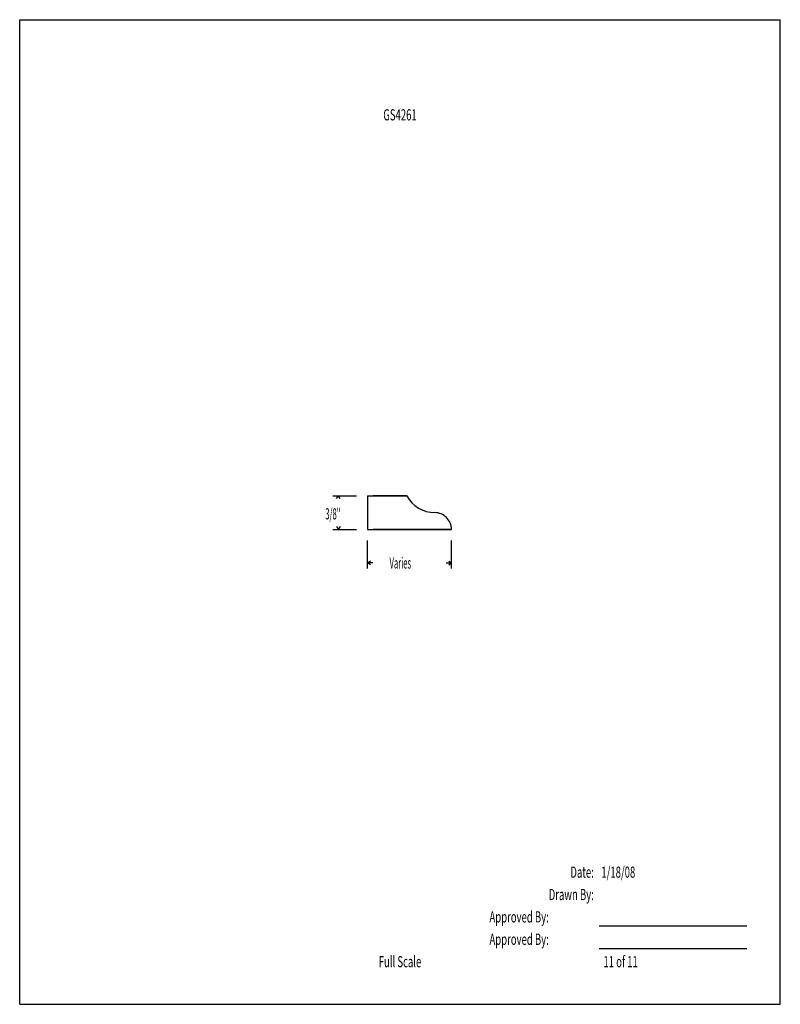
# Model space of a CAD drawing. Units: inches. Extents: x -4.3 to 4.2, y -5.5 to 5.5.
import ezdxf
from ezdxf.enums import TextEntityAlignment as Align

# ---------------------------------------------------------------- set-up
doc = ezdxf.new("R2010")
doc.units = ezdxf.units.IN
doc.header["$MEASUREMENT"] = 0
doc.linetypes.add('Continuous2', pattern=[0])
doc.layers.add('Profile', color=1, linetype='Continuous')
doc.styles.add('MCStick_A0.500000_S0.000000', font='Simplex', dxfattribs={"width": 0.5})
doc.styles.add('MCStick_A0.625000_S0.000000', font='Simplex', dxfattribs={"width": 0.625})

msp = doc.modelspace()

# ---------------------------------------------------------------- linework, layer by layer
at = {"layer": 'Profile', "color": 18, "linetype": 'Continuous2', "lineweight": -3, "true_color": 0x000000}
for p, q in [((-4.25, -5.5), (-4.25, 5.5)), ((-4.25, 5.5), (4.25, 5.5)), ((4.25, -5.5), (4.25, 5.5)), ((-0.362, 0.181), (0.075, 0.181)), ((-0.362, 0.181), (-0.362, -0.194)), ((-0.362, -0.194), (0.575, -0.194)), ((-4.25, -5.5), (4.25, -5.5))]:
    msp.add_line(p, q, dxfattribs=at)
at = {"layer": 'Profile', "color": 176, "linetype": 'Continuous2', "lineweight": -3, "true_color": 0x000080}
for p, q in [((-0.751, 0.181), (-0.487, 0.181)), ((-0.709, 0.15), (-0.689, 0.181)), ((-0.709, 0.15), (-0.689, 0.181)), ((-0.709, 0.15), (-0.689, 0.181)), ((-0.709, 0.15), (-0.689, 0.181)), ((-0.668, 0.15), (-0.689, 0.181)), ((-0.668, 0.15), (-0.689, 0.181)), ((-0.689, 0.181), (-0.689, 0.181)), ((-0.668, 0.15), (-0.689, 0.181)), ((-0.668, 0.15), (-0.689, 0.181)), ((-0.751, -0.194), (-0.487, -0.194)), ((-0.709, -0.162), (-0.689, -0.194)), ((-0.709, -0.162), (-0.689, -0.194)), ((-0.709, -0.162), (-0.689, -0.194)), ((-0.709, -0.162), (-0.689, -0.194)), ((-0.668, -0.162), (-0.689, -0.194)), ((-0.668, -0.162), (-0.689, -0.194)), ((-0.668, -0.162), (-0.689, -0.194)), ((-0.668, -0.162), (-0.689, -0.194)), ((-0.689, -0.193), (-0.689, -0.194)), ((-0.362, -0.632), (-0.362, -0.319)), ((0.575, -0.632), (0.575, -0.319)), ((-0.331, -0.549), (-0.362, -0.569)), ((-0.331, -0.549), (-0.362, -0.569)), ((-0.331, -0.549), (-0.362, -0.569)), ((-0.331, -0.549), (-0.362, -0.569)), ((0.544, -0.549), (0.575, -0.569)), ((0.544, -0.549), (0.575, -0.569)), ((0.544, -0.549), (0.575, -0.569)), ((0.544, -0.549), (0.575, -0.569)), ((-0.331, -0.59), (-0.362, -0.569)), ((-0.304, -0.569), (-0.362, -0.569)), ((-0.331, -0.59), (-0.362, -0.569)), ((-0.331, -0.59), (-0.362, -0.569)), ((-0.331, -0.59), (-0.362, -0.569)), ((0.517, -0.569), (0.575, -0.569)), ((0.544, -0.59), (0.575, -0.569)), ((0.544, -0.59), (0.575, -0.569)), ((0.544, -0.59), (0.575, -0.569)), ((0.544, -0.59), (0.575, -0.569)), ((2.226, -4.625), (3.875, -4.625)), ((2.226, -4.875), (3.875, -4.875))]:
    msp.add_line(p, q, dxfattribs=at)
at = {"layer": 'Profile', "color": 8, "linetype": 'Continuous2', "lineweight": -3, "true_color": 0x808080}
for p, q in [((0.075, 0.181), (-0.3, 0.181)), ((0.575, -0.194), (-0.3, -0.194))]:
    msp.add_line(p, q, dxfattribs=at)
at = {"layer": 'Profile', "color": 18, "linetype": 'Continuous2', "lineweight": -3, "true_color": 0x000000}
for centre, radius, start, end in [((0.388, 0.348), 0.354, 208.0725, 270), ((0.388, -0.194), 0.187, 359.9988, 90)]:
    msp.add_arc(centre, radius, start, end, dxfattribs=at)

# ---------------------------------------------------------------- texts
at = {"layer": 'Profile', "color": 176, "linetype": 'Continuous2', "lineweight": -3, "true_color": 0x000080, "style": 'MCStick_A0.625000_S0.000000', "width": 0.625}
msp.add_text('GS4261', height=0.125, dxfattribs=at).set_placement((0, 4.5), align=Align.TOP_CENTER)
at = {"layer": 'Profile', "color": 176, "linetype": 'Continuous2', "lineweight": -3, "true_color": 0x000080, "style": 'MCStick_A0.500000_S0.000000', "width": 0.5}
for s, p in [('3/8"', (-0.835, -0.083)), ('Varies', (-0.117, -0.632))]:
    msp.add_text(s, height=0.125, dxfattribs=at).set_placement(p)
at = {"layer": 'Profile', "color": 176, "linetype": 'Continuous2', "lineweight": -3, "true_color": 0x000080, "style": 'MCStick_A0.625000_S0.000000', "width": 0.625}
for s, p in [(' 1/18/08', (2.226, -4.125)), ('Approved By:', (1, -4.625)), ('Approved By:', (1, -4.875)), ('  11 of 11', (2.226, -5.125))]:
    msp.add_text(s, height=0.125, dxfattribs=at).set_placement(p, align=Align.BOTTOM_LEFT)
for s, p in [('Date:', (2.166, -4.125)), ('Drawn By:', (2.166, -4.375))]:
    msp.add_text(s, height=0.125, dxfattribs=at).set_placement(p, align=Align.BOTTOM_RIGHT)
msp.add_text('Full Scale', height=0.125, dxfattribs=at).set_placement((0, -5.125), align=Align.BOTTOM_CENTER)

doc.saveas('drawing.dxf')
